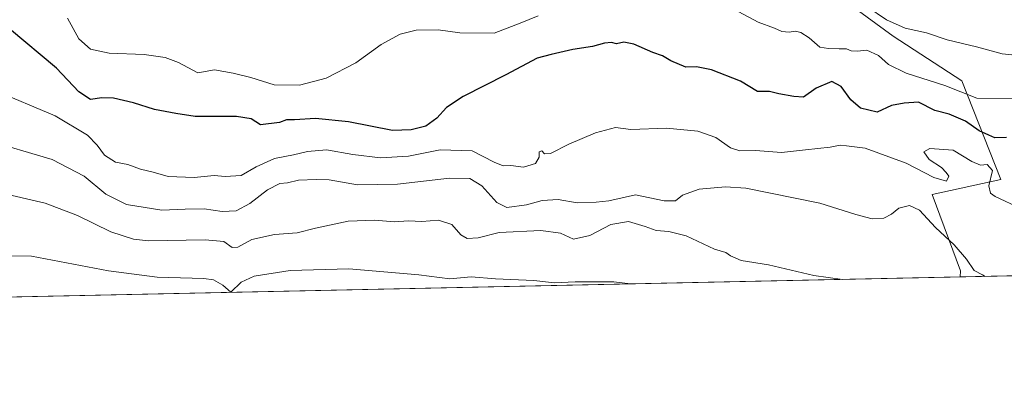
# Model space of a CAD drawing. Units: metres. Extents: x 645166 to 648647, y 4720700 to 4723086.
# Drawn here: x 646747 to 647056, y 4720700 to 4720819 of the extents above; entities that cross this region are included whole.
import ezdxf

# ---------------------------------------------------------------- set-up
doc = ezdxf.new("R2010")
doc.units = ezdxf.units.M
doc.header["$MEASUREMENT"] = 0
for name, color, linetype, lineweight in [('Comarca CxS', 133, 'Continuous', 0), ('Comunidad Autónoma CxS', 142, 'Continuous', 0), ('Curva de nivel maestra', 36, 'Continuous', 30), ('Curva de nivel normal', 36, 'Continuous', 0), ('Espacio natural protegido CxS', 2, 'Continuous', 0), ('Matorral', 135, 'Continuous', 0), ('Matorral CxS', 135, 'Continuous', 0), ('Municipio CxS', 142, 'Continuous', 0), ('Provincia CxS', 1, 'Continuous', 0)]:
    doc.layers.add(name, color=color, linetype=linetype, lineweight=lineweight)

# ---------------------------------------------------------------- blocks, each defined once
blk = doc.blocks.new('*U152')
at = {"layer": 'Matorral CxS', "color": 135, "linetype": 'Continuous', "lineweight": 0}
blk.add_polyline3d([(646987.43, 4720839.11, 535.16), (647021.29, 4720814.36, 533.91), (647042.92, 4720800.25, 531.56), (647055.14, 4720769.21, 521.77), (647033.51, 4720764.51, 518.05), (647042.44, 4720740.52, 513.92), (647042.37, 4720738.57, 513.43), (646424.95, 4720725.47, 488.98)], dxfattribs=at)
blk = doc.blocks.new('*U183')
at = {"layer": 'Curva de nivel normal', "color": 36, "linetype": 'Continuous', "lineweight": 0}
blk.add_polyline3d([(647061.41, 4720760.1, 520), (647053.34, 4720763.84, 520), (647051.93, 4720764.91, 520), (647051.34, 4720767.2, 520), (647052.5, 4720772.08, 520), (647050.87, 4720773.96, 520), (647048.72, 4720773.78, 520), (647046.04, 4720774.92, 520), (647040.17, 4720778.45, 520), (647032.84, 4720778.95, 520), (647030.89, 4720777.94, 520), (647032.65, 4720775.56, 520), (647036.45, 4720772.99, 520), (647037.92, 4720771.46, 520), (647038.74, 4720770.28, 520), (647038.01, 4720768.71, 520), (647034.02, 4720769.87, 520), (647025.36, 4720774.39, 520), (647012.51, 4720779.05, 520), (647006.62, 4720779.82, 520), (647004.61, 4720779.99, 520), (647001.46, 4720779.36, 520), (646993.69, 4720778.56, 520), (646986.19, 4720777.69, 520), (646977.96, 4720778.32, 520), (646973.03, 4720778.28, 520), (646970.14, 4720779.19, 520), (646965.52, 4720782.47, 520), (646959.83, 4720784.41, 520), (646950.06, 4720785.36, 520), (646938.78, 4720784.93, 520), (646933.97, 4720785.63, 520), (646927.68, 4720783.92, 520), (646919.28, 4720780.35, 520), (646913.52, 4720777.45, 520), (646911.66, 4720777.3, 520), (646910.82, 4720778.21, 520), (646909.95, 4720777.95, 520), (646910, 4720776.25, 520), (646908.89, 4720774.3, 520), (646905.06, 4720773.09, 520), (646901.1, 4720773.66, 520), (646898.71, 4720773.53, 520), (646895.84, 4720774.69, 520), (646888.92, 4720778.2, 520), (646878.84, 4720778.53, 520), (646868.96, 4720776.52, 520), (646860.15, 4720776.01, 520), (646851.37, 4720777.05, 520), (646843.14, 4720778.51, 520), (646837.13, 4720778.04, 520), (646832.75, 4720776.94, 520), (646826.8, 4720775.85, 520), (646821.03, 4720773.23, 520), (646816.34, 4720770.54, 520), (646811.24, 4720770.18, 520), (646807.88, 4720770.51, 520), (646801.49, 4720769.82, 520), (646793.42, 4720770.22, 520), (646788.64, 4720771.56, 520), (646784.63, 4720772.44, 520), (646780.68, 4720773.91, 520), (646776.76, 4720774.7, 520), (646773.36, 4720776.86, 520), (646771.06, 4720780.03, 520), (646767.99, 4720783.14, 520), (646757.89, 4720789.27, 520), (646738.4, 4720797.41, 520)], dxfattribs=at)
blk = doc.blocks.new('*U205')
at = {"layer": 'Curva de nivel normal', "color": 36, "linetype": 'Continuous', "lineweight": 0}
blk.add_polyline3d([(646938.68, 4720736.37, 505), (646933.5, 4720737.07, 505), (646921.36, 4720737.08, 505), (646914.81, 4720736.68, 505), (646908.34, 4720737.48, 505), (646896.28, 4720738.01, 505), (646888.57, 4720738.66, 505), (646881.96, 4720737.99, 505), (646872.14, 4720739.26, 505), (646850.18, 4720741.09, 505), (646831.7, 4720740.6, 505), (646820.37, 4720738.79, 505), (646816.36, 4720736.9, 505), (646813.03, 4720733.79, 505), (646810.54, 4720735.96, 505), (646807.57, 4720737.64, 505), (646804.59, 4720738.11, 505), (646789.92, 4720738.47, 505), (646774.66, 4720740.54, 505), (646750.38, 4720745.11, 505), (646737.39, 4720745.26, 505)], dxfattribs=at)
blk = doc.blocks.new('*U207')
at = {"layer": 'Curva de nivel normal', "color": 36, "linetype": 'Continuous', "lineweight": 0}
for points in [[(647060.69, 4720794.7, 530), (647047.62, 4720794.86, 530), (647037.5, 4720798.78, 530), (647025.38, 4720802.72, 530), (647019.86, 4720805.41, 530), (647016.64, 4720808.19, 530), (647013, 4720809.89, 530), (647010.02, 4720809.56, 530), (647008.11, 4720809.71, 530), (647006.59, 4720810.34, 530), (647004.33, 4720810.33, 530), (647000.99, 4720810.48, 530), (646998.23, 4720810.84, 530), (646994.92, 4720813.77, 530), (646992.26, 4720815.43, 530), (646990.6, 4720815.88, 530), (646988.6, 4720815.58, 530), (646986.28, 4720815.76, 530), (646983.96, 4720816.78, 530), (646978.79, 4720818.74, 530), (646972.73, 4720822.01, 530)], [(646909.68, 4720820.75, 530), (646904.04, 4720818.4, 530), (646895.88, 4720815.29, 530), (646885.04, 4720815.31, 530), (646878.21, 4720816.26, 530), (646871.37, 4720816.19, 530), (646866.35, 4720814.9, 530), (646860.31, 4720811.66, 530), (646852.35, 4720805.95, 530), (646843.03, 4720801.08, 530), (646834.7, 4720798.88, 530), (646826.7, 4720798.96, 530), (646819.34, 4720801.3, 530), (646813.83, 4720802.66, 530), (646807.92, 4720803.69, 530), (646802.7, 4720802.82, 530), (646796.61, 4720806.05, 530), (646792.47, 4720807.62, 530), (646785.79, 4720808.58, 530), (646774.85, 4720809.01, 530), (646768.92, 4720810.21, 530), (646765.33, 4720813.49, 530), (646761.7, 4720820, 530)]]:
    blk.add_polyline3d(points, dxfattribs=at)
blk = doc.blocks.new('*U227')
at = {"layer": 'Curva de nivel normal', "color": 36, "linetype": 'Continuous', "lineweight": 0}
blk.add_polyline3d([(647005.4, 4720737.79, 510), (646996.36, 4720739.04, 510), (646982.09, 4720742.39, 510), (646973.55, 4720743.71, 510), (646970.1, 4720745.18, 510), (646968.7, 4720746.24, 510), (646965.12, 4720747.32, 510), (646956.18, 4720751.52, 510), (646950.74, 4720752.92, 510), (646946.78, 4720753.19, 510), (646943.32, 4720754.42, 510), (646938.04, 4720756.02, 510), (646932.5, 4720755.04, 510), (646925.88, 4720751.59, 510), (646920.84, 4720750.5, 510), (646916.71, 4720752.38, 510), (646910.48, 4720753.2, 510), (646897.46, 4720752.56, 510), (646890.86, 4720750.89, 510), (646887.4, 4720750.64, 510), (646885.42, 4720751.85, 510), (646882.54, 4720755.09, 510), (646878.38, 4720756.42, 510), (646873.08, 4720756, 510), (646868.89, 4720756.23, 510), (646864.42, 4720755.93, 510), (646858.37, 4720756.48, 510), (646849.96, 4720756.08, 510), (646839.72, 4720753.97, 510), (646833.91, 4720752.46, 510), (646826.76, 4720751.98, 510), (646819.67, 4720750.41, 510), (646815.3, 4720747.95, 510), (646813.48, 4720747.86, 510), (646810.9, 4720749.69, 510), (646805.03, 4720750.22, 510), (646787.2, 4720749.98, 510), (646782.44, 4720750.5, 510), (646775.39, 4720752.76, 510), (646764.87, 4720757.89, 510), (646754.71, 4720761.82, 510), (646744.33, 4720764.18, 510)], dxfattribs=at)
blk = doc.blocks.new('*U245')
at = {"layer": 'Curva de nivel maestra', "color": 36, "linetype": 'Continuous', "lineweight": 30}
blk.add_polyline3d([(647056.91, 4720782.43, 525), (647053.26, 4720782.38, 525), (647051.32, 4720783.17, 525), (647048.34, 4720784.55, 525), (647044.04, 4720787.58, 525), (647038.88, 4720789.74, 525), (647034.4, 4720790.9, 525), (647029.21, 4720793.54, 525), (647024.75, 4720793.28, 525), (647020.71, 4720792.46, 525), (647016.3, 4720790.44, 525), (647010.97, 4720791.71, 525), (647007.95, 4720794.3, 525), (647004.96, 4720798.47, 525), (647002.05, 4720800.04, 525), (646997.08, 4720797.99, 525), (646993.05, 4720795.08, 525), (646990.03, 4720795.3, 525), (646985.32, 4720796.22, 525), (646982.36, 4720796.92, 525), (646978.67, 4720796.94, 525), (646973.26, 4720800.11, 525), (646964.2, 4720803.75, 525), (646959.46, 4720804.62, 525), (646956.14, 4720804.56, 525), (646951.39, 4720806.53, 525), (646948.77, 4720808.11, 525), (646945.72, 4720809.15, 525), (646939.71, 4720811.78, 525), (646936.61, 4720812.38, 525), (646934.35, 4720811.95, 525), (646932.78, 4720812.35, 525), (646930.51, 4720812.16, 525), (646926.77, 4720811.01, 525), (646920.56, 4720810.1, 525), (646913.73, 4720808.58, 525), (646909.38, 4720807.35, 525), (646899.54, 4720802.19, 525), (646886.06, 4720795.32, 525), (646880.88, 4720791.92, 525), (646877.86, 4720788.48, 525), (646874.34, 4720785.96, 525), (646869.73, 4720784.84, 525), (646863.85, 4720784.67, 525), (646850.05, 4720787.34, 525), (646839.64, 4720788.46, 525), (646833.05, 4720787.95, 525), (646830.6, 4720787.96, 525), (646828.37, 4720787.14, 525), (646822.44, 4720786.41, 525), (646819.48, 4720788.27, 525), (646814.82, 4720789.04, 525), (646801.9, 4720789.07, 525), (646795.79, 4720789.97, 525), (646789.03, 4720791.22, 525), (646782.5, 4720793.33, 525), (646776.23, 4720794.82, 525), (646772.5, 4720794.96, 525), (646768.94, 4720794.44, 525), (646765.31, 4720796.84, 525), (646758.24, 4720804.25, 525), (646743.46, 4720816.64, 525)], dxfattribs=at)

msp = doc.modelspace()

# ---------------------------------------------------------------- linework, layer by layer
at = {"layer": 'Comarca CxS', "color": 133, "linetype": 'Continuous', "lineweight": 0}
msp.add_polyline3d([(648631.07, 4720772.28, 687.26), (645214.08, 4720699.78, 485.78), (645165.63, 4723013.18, 900.71), (648581.46, 4723085.7, 1215.46), (648631.07, 4720772.28, 687.26)], close=True, dxfattribs=at)
msp.add_polyline3d([(648631.07, 4720772.28, 687.26), (645214.08, 4720699.78, 485.78), (645165.63, 4723013.18, 900.71), (648581.46, 4723085.7, 1215.46), (648631.07, 4720772.28, 687.26)], close=True, dxfattribs=at)
at = {"layer": 'Comunidad Autónoma CxS', "color": 142, "linetype": 'Continuous', "lineweight": 0}
msp.add_polyline3d([(647350.72, 4720745.11, 524.93), (645214.08, 4720699.78, 485.78), (645165.63, 4723013.18, 900.71), (648581.46, 4723085.7, 1215.46), (648616.71, 4721441.96, 691.98), (648631.07, 4720772.28, 687.26), (647350.72, 4720745.11, 524.93)], close=True, dxfattribs=at)
msp.add_polyline3d([(647350.72, 4720745.11, 524.93), (645214.08, 4720699.78, 485.78), (645165.63, 4723013.18, 900.71), (648581.46, 4723085.7, 1215.46), (648616.71, 4721441.96, 691.98), (648631.07, 4720772.28, 687.26), (647350.72, 4720745.11, 524.93)], close=True, dxfattribs=at)
at = {"layer": 'Curva de nivel normal', "color": 36, "linetype": 'Continuous', "lineweight": 0}
for points in [[(647012.97, 4720823.69, 535), (647019.16, 4720819.47, 535), (647025.06, 4720816.81, 535), (647031.75, 4720815.35, 535), (647038.29, 4720813.17, 535), (647047.46, 4720811, 535), (647055.53, 4720808.75, 535), (647060.58, 4720808.21, 535)], [(646735.49, 4720781.76, 515), (646756.9, 4720775.53, 515), (646766.97, 4720770.24, 515), (646773.79, 4720764.61, 515), (646780.31, 4720761.4, 515), (646791.37, 4720759.56, 515), (646798.7, 4720759.93, 515), (646804.71, 4720760.01, 515), (646810.37, 4720759.13, 515), (646814.7, 4720759.36, 515), (646819.09, 4720761.69, 515), (646824.6, 4720765.98, 515), (646828.42, 4720767.97, 515), (646830.86, 4720768.23, 515), (646834.33, 4720768.98, 515), (646839.86, 4720769.21, 515), (646844.03, 4720769.14, 515), (646852.88, 4720767.56, 515), (646865.42, 4720767.76, 515), (646881.8, 4720769.6, 515), (646888.19, 4720769.56, 515), (646891.99, 4720767.28, 515), (646896.64, 4720762.02, 515), (646899.82, 4720760.42, 515), (646906.04, 4720761.22, 515), (646910.91, 4720762.58, 515), (646916.02, 4720762.97, 515), (646921.98, 4720761.86, 515), (646927.9, 4720762.07, 515), (646931.94, 4720762.53, 515), (646940.32, 4720764.37, 515), (646949.32, 4720762.5, 515), (646952.88, 4720762.52, 515), (646955.09, 4720764.32, 515), (646960.31, 4720766.2, 515), (646968.61, 4720766.9, 515), (646974.94, 4720766.48, 515), (646998.23, 4720761.77, 515), (647009.56, 4720758.18, 515), (647014.63, 4720756.91, 515), (647018.38, 4720757.08, 515), (647020.71, 4720758.28, 515), (647023.04, 4720760.17, 515), (647026.44, 4720761.05, 515), (647029.56, 4720759.61, 515), (647034.58, 4720754.12, 515), (647040.42, 4720748.63, 515), (647044.32, 4720744.19, 515), (647046.73, 4720740.6, 515), (647049.38, 4720739.25, 515), (647050.23, 4720738.74, 515)]]:
    msp.add_polyline3d(points, dxfattribs=at)
at = {"layer": 'Espacio natural protegido CxS', "color": 2, "linetype": 'Continuous', "lineweight": 0}
for points in [[(647350.72, 4720745.11, 524.93), (645214.08, 4720699.78, 485.78)], [(647350.72, 4720745.11, 524.93), (645214.08, 4720699.78, 485.78)], [(647348.58, 4720745.07, 524.78), (645214.08, 4720699.78, 485.78)], [(647348.58, 4720745.07, 524.78), (645214.08, 4720699.78, 485.78)]]:
    msp.add_polyline3d(points, dxfattribs=at)
at = {"layer": 'Matorral', "color": 135, "linetype": 'Continuous', "lineweight": 0}
for points in [[(646957.8, 4720851.51, 540.66), (646977.1, 4720847.05, 537.74), (646987.43, 4720839.11, 535.16), (647021.29, 4720814.36, 533.91), (647042.92, 4720800.25, 531.56), (647055.14, 4720769.21, 521.77), (647033.51, 4720764.51, 518.05), (647042.44, 4720740.52, 513.92), (647042.37, 4720738.57, 513.43)], [(647042.37, 4720738.57, 513.43), (646424.95, 4720725.47, 488.98)], [(647114.17, 4720740.1, 523.58), (647042.37, 4720738.57, 513.43)]]:
    msp.add_polyline3d(points, dxfattribs=at)
at = {"layer": 'Matorral CxS', "color": 135, "linetype": 'Continuous', "lineweight": 0}
msp.add_polyline3d([(647114.17, 4720740.1, 523.58), (647042.37, 4720738.57, 513.43), (647042.44, 4720740.52, 513.92), (647033.51, 4720764.51, 518.05), (647055.14, 4720769.21, 521.77), (647042.92, 4720800.25, 531.56), (647021.29, 4720814.36, 533.91), (646987.43, 4720839.11, 535.16), (646977.1, 4720847.05, 537.74), (646957.8, 4720851.51, 540.66), (646968.16, 4720862.81, 546.03), (646981.33, 4720865.63, 547.29), (647012.15, 4720853.42, 544.73), (647028.65, 4720854.91, 546.84), (647037.75, 4720854.34, 548.08), (647047.15, 4720858.1, 550.62), (647066.89, 4720859.98, 552.91)], dxfattribs=at)
at = {"layer": 'Municipio CxS', "color": 142, "linetype": 'Continuous', "lineweight": 0}
for points in [[(646231.36, 4722293.09, 942.42), (646551.35, 4722426.72, 1041.62), (646605.12, 4722449.55, 1049.27), (646791.39, 4722544.12, 1090.01), (647151.57, 4722581.06, 1087.38), (647554.39, 4722707.83, 1160.88), (647957.93, 4722801.65, 1265.89), (648109.53, 4722882.21, 1233.79), (648210.72, 4722899.91, 1223.82), (648317.16, 4722951.28, 1221.56), (648415.05, 4722949.85, 1235.96), (648526.46, 4722982.85, 1239.53), (648580.32, 4722978.1, 1239.54), (648583.78, 4722977.73, 1239.85), (648583.78, 4722977.73, 1239.85), (648631.07, 4720772.28, 687.26), (645214.08, 4720699.78, 485.78)], [(646231.36, 4722293.09, 942.42), (646551.35, 4722426.72, 1041.62), (646605.12, 4722449.55, 1049.27), (646791.39, 4722544.12, 1090.01), (647151.57, 4722581.06, 1087.38), (647554.39, 4722707.82, 1160.88), (647957.93, 4722801.65, 1265.89), (648109.53, 4722882.21, 1233.79), (648210.72, 4722899.91, 1223.82), (648317.16, 4722951.28, 1221.56), (648415.05, 4722949.85, 1235.96), (648526.46, 4722982.85, 1239.53), (648580.32, 4722978.1, 1239.54), (648583.78, 4722977.73, 1239.85), (648583.78, 4722977.73, 1239.85), (648631.07, 4720772.28, 687.26), (645214.08, 4720699.78, 485.78)]]:
    msp.add_polyline3d(points, dxfattribs=at)
at = {"layer": 'Provincia CxS', "color": 1, "linetype": 'Continuous', "lineweight": 0}
msp.add_polyline3d([(648631.07, 4720772.28, 687.26), (645214.08, 4720699.78, 485.78), (645194.5, 4721634.46, 637), (645165.63, 4723013.18, 900.71), (648581.46, 4723085.7, 1215.46), (648583.78, 4722977.73, 1239.85), (648631.07, 4720772.28, 687.26)], close=True, dxfattribs=at)
msp.add_polyline3d([(648631.07, 4720772.28, 687.26), (645214.08, 4720699.78, 485.78), (645194.5, 4721634.46, 637), (645165.63, 4723013.18, 900.71), (648581.46, 4723085.7, 1215.46), (648583.78, 4722977.73, 1239.85), (648631.07, 4720772.28, 687.26)], close=True, dxfattribs=at)

# ---------------------------------------------------------------- block references
at = {"layer": 'Curva de nivel maestra', "color": 36, "linetype": 'Continuous', "lineweight": 30}
msp.add_blockref('*U245', (0, 0), dxfattribs=at)
at = {"layer": 'Curva de nivel normal', "color": 36, "linetype": 'Continuous', "lineweight": 0}
for name in ['*U207', '*U183', '*U227', '*U205']:
    msp.add_blockref(name, (0, 0), dxfattribs=at)
at = {"layer": 'Matorral CxS', "color": 135, "linetype": 'Continuous', "lineweight": 0}
msp.add_blockref('*U152', (0, 0), dxfattribs=at)

doc.saveas('drawing.dxf')
